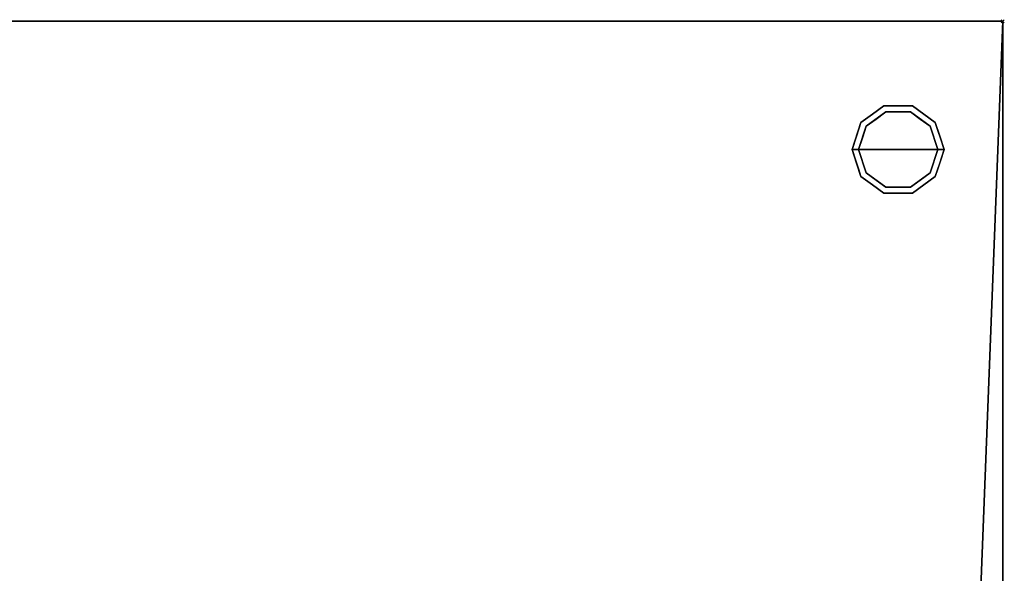
# Model space of a CAD drawing. Units: millimetres. Extents: x -1 to 1242, y -1098 to 1.
# Drawn here: x 620 to 1242, y -349 to 1 of the extents above; entities that cross this region are included whole.
import ezdxf

# ---------------------------------------------------------------- set-up
doc = ezdxf.new("R2010")
doc.units = ezdxf.units.MM
doc.header["$PDMODE"] = 3
doc.linetypes.add('NASCOSTA', pattern=[9.525, 6.35, -3.175])
for name, color, linetype in [('IQ_200_3D', 1, 'Continuous'), ('IQ_204_2D', 7, 'Continuous'), ('IQ_INS_3D', 3, 'Continuous')]:
    doc.layers.add(name, color=color, linetype=linetype)

msp = doc.modelspace()

# ---------------------------------------------------------------- linework, layer by layer
at = {"layer": 'IQ_200_3D'}
for points in [[(0, 0, 150), (1241, 0, 150), (1241, -645, 150), (0, -645, 150)], [(0, 0, 800), (1241, 0, 800), (1241, 0, 150), (0, 0, 150)]]:
    msp.add_3dface(points, dxfattribs=at)
for points, invisible_edges in [([(1241, 0, 150), (1241, 0, 800), (1241, -695, 800), (1241, -645, 198)], 12), ([(1241, 0, 150), (1241, 0, 150), (1241, -645, 197), (1241, -645, 150)], 2), ([(1151.54, -63.95, 25), (1166.04, -53.42, 25), (1167.27, -57.22, 25), (1154.77, -66.31, 25)], 10), ([(1158.79, -58.69, 150), (1166.04, -53.42, 150), (1166.04, -53.42, 25), (1158.79, -58.69, 25)], 10), ([(1175, -53.42, 25), (1166.04, -53.42, 25), (1166.04, -53.42, 150), (1175, -53.42, 150)], 10), ([(1166.04, -53.42, 25), (1183.96, -53.42, 25), (1182.73, -57.22, 25), (1167.27, -57.22, 25)], 10), ([(1183.96, -53.42, 25), (1175, -53.42, 25), (1175, -53.42, 150), (1183.96, -53.42, 150)], 10), ([(1182.73, -57.22, 25), (1183.96, -53.42, 25), (1198.46, -63.95, 25), (1195.23, -66.31, 25)], 5), ([(1183.96, -53.42, 150), (1191.21, -58.69, 150), (1191.21, -58.69, 25), (1183.96, -53.42, 25)], 10), ([(1167.27, -57.22), (1175, -81), (1150, -81), (1154.77, -66.31)], 1), ([(1151.54, -63.95, 150), (1158.79, -58.69, 150), (1158.79, -58.69, 25), (1151.54, -63.95, 25)], 10), ([(1154.77, -66.31), (1154.77, -66.31, 25), (1161.02, -61.76, 25), (1161.02, -61.76)], 5), ([(1161.02, -61.76), (1161.02, -61.76, 25), (1167.27, -57.22, 25), (1167.27, -57.22)], 5), ([(1167.27, -57.22), (1167.27, -57.22, 25), (1175, -57.22, 25), (1175, -57.22)], 5), ([(1175, -81), (1175, -81), (1167.27, -57.22), (1182.73, -57.22)], 11), ([(1175, -57.22), (1175, -57.22, 25), (1182.73, -57.22, 25), (1182.73, -57.22)], 5), ([(1200, -81), (1175, -81), (1182.73, -57.22), (1195.23, -66.31)], 2), ([(1188.98, -61.76), (1182.73, -57.22), (1182.73, -57.22, 25), (1188.98, -61.76, 25)], 10), ([(1195.23, -66.31), (1188.98, -61.76), (1188.98, -61.76, 25), (1195.23, -66.31, 25)], 10), ([(1198.46, -63.95, 25), (1191.21, -58.69, 25), (1191.21, -58.69, 150), (1198.46, -63.95, 150)], 10), ([(1146, -81, 25), (1151.54, -63.95, 25), (1154.77, -66.31, 25), (1150, -81, 25)], 2), ([(1151.54, -63.95, 25), (1148.77, -72.48, 25), (1148.77, -72.48, 150), (1151.54, -63.95, 150)], 10), ([(1152.39, -73.65), (1152.39, -73.65, 25), (1154.77, -66.31, 25), (1154.77, -66.31)], 5), ([(1195.23, -66.31, 25), (1198.46, -63.95, 25), (1204, -81, 25), (1200, -81, 25)], 1), ([(1197.68, -73.87), (1197.68, -73.87), (1195.23, -66.31), (1197.61, -73.65, 25)], 13), ([(1195.23, -66.31, 25), (1195.23, -66.31, 25), (1197.61, -73.65, 25), (1195.23, -66.31)], 13), ([(1198.46, -63.95, 25), (1198.46, -63.95, 25), (1198.46, -63.95, 150), (1200.07, -68.92, 25)], 6), ([(1201.23, -72.48, 150), (1201.23, -72.48, 150), (1200.07, -68.92, 25), (1198.46, -63.95, 150)], 6), ([(1148.77, -72.48, 150), (1148.77, -72.48, 25), (1146, -81, 25), (1146, -81, 150)], 1), ([(1150, -81), (1150, -81, 25), (1152.39, -73.65, 25), (1152.39, -73.65)], 4), ([(1197.61, -73.65, 25), (1197.61, -73.65, 25), (1200, -81, 25), (1197.68, -73.87)], 13), ([(1200, -81, 25), (1200, -81, 25), (1200, -81), (1197.68, -73.87)], 9), ([(1201.23, -72.48, 150), (1201.23, -72.48, 150), (1201.69, -73.88, 25), (1200.07, -68.92, 25)], 11), ([(1201.23, -72.48, 150), (1201.23, -72.48, 150), (1204, -81, 150), (1201.69, -73.88, 25)], 13), ([(1204, -81, 150), (1204, -81, 150), (1204, -81, 25), (1201.69, -73.88, 25)], 9), ([(1146, -81, 150), (1146, -81, 150), (1146, -81, 25), (1148.31, -88.12, 25)], 9), ([(1148.77, -89.52, 150), (1148.77, -89.52, 150), (1146, -81, 150), (1148.31, -88.12, 25)], 13), ([(1146, -81, 25), (1150, -81, 25), (1154.77, -95.69, 25), (1151.54, -98.05, 25)], 4), ([(1152.39, -88.35, 25), (1152.39, -88.35, 25), (1150, -81, 25), (1152.32, -88.13)], 13), ([(1150, -81, 25), (1150, -81, 25), (1150, -81), (1152.32, -88.13)], 9), ([(1150, -81), (1175, -81), (1167.27, -104.78), (1154.77, -95.69)], 2), ([(1167.27, -104.78), (1167.27, -104.78), (1175, -81), (1182.73, -104.78)], 6), ([(1182.73, -104.78), (1175, -81), (1200, -81), (1195.23, -95.69)], 1), ([(1195.23, -95.69, 25), (1200, -81, 25), (1204, -81, 25), (1198.46, -98.05, 25)], 8), ([(1200, -81, 25), (1200, -81, 25), (1197.61, -88.35, 25), (1197.68, -88.13)], 13), ([(1197.68, -88.13), (1197.68, -88.13), (1200, -81), (1200, -81, 25)], 9), ([(1201.23, -89.52, 25), (1201.23, -89.52, 25), (1204, -81, 25), (1201.69, -88.12, 150)], 13), ([(1204, -81, 150), (1204, -81, 150), (1201.69, -88.12, 150), (1204, -81, 25)], 4), ([(1148.77, -89.52, 150), (1148.77, -89.52, 150), (1148.31, -88.12, 25), (1149.93, -93.08, 25)], 11), ([(1148.77, -89.52, 150), (1148.77, -89.52, 150), (1149.93, -93.08, 25), (1151.54, -98.05, 150)], 6), ([(1151.54, -98.05, 25), (1151.54, -98.05, 25), (1151.54, -98.05, 150), (1149.93, -93.08, 25)], 6), ([(1152.32, -88.13), (1152.32, -88.13), (1154.77, -95.69), (1152.39, -88.35, 25)], 13), ([(1154.77, -95.69, 25), (1154.77, -95.69, 25), (1152.39, -88.35, 25), (1154.77, -95.69)], 13), ([(1197.68, -88.13), (1197.68, -88.13), (1197.61, -88.35, 25), (1195.23, -95.69)], 6), ([(1195.23, -95.69), (1195.23, -95.69), (1197.61, -88.35, 25), (1195.23, -95.69, 25)], 11), ([(1201.23, -89.52, 25), (1201.23, -89.52, 25), (1200.07, -93.08, 150), (1198.46, -98.05, 25)], 6), ([(1198.46, -98.05, 150), (1198.46, -98.05, 150), (1198.46, -98.05, 25), (1200.07, -93.08, 150)], 6), ([(1201.23, -89.52, 25), (1201.23, -89.52, 25), (1201.69, -88.12, 150), (1200.07, -93.08, 150)], 11), ([(1151.54, -98.05, 25), (1154.77, -95.69, 25), (1167.27, -104.78, 25), (1166.04, -108.58, 25)], 5), ([(1158.79, -103.31, 150), (1151.54, -98.05, 150), (1151.54, -98.05, 25), (1158.79, -103.31, 25)], 10), ([(1154.77, -95.69, 25), (1154.77, -95.69), (1161.02, -100.24), (1161.02, -100.24, 25)], 5), ([(1182.73, -104.78, 25), (1195.23, -95.69, 25), (1198.46, -98.05, 25), (1183.96, -108.58, 25)], 10), ([(1195.23, -95.69), (1195.23, -95.69, 25), (1188.98, -100.24, 25), (1188.98, -100.24)], 5), ([(1191.21, -103.31, 25), (1198.46, -98.05, 25), (1198.46, -98.05, 150), (1191.21, -103.31, 150)], 10), ([(1158.79, -103.31, 25), (1166.04, -108.58, 25), (1166.04, -108.58, 150), (1158.79, -103.31, 150)], 10), ([(1161.02, -100.24, 25), (1161.02, -100.24), (1167.27, -104.78), (1167.27, -104.78, 25)], 5), ([(1166.04, -108.58, 25), (1167.27, -104.78, 25), (1182.73, -104.78, 25), (1183.96, -108.58, 25)], 5), ([(1167.27, -104.78), (1175, -104.78), (1182.73, -104.78, 25), (1175, -104.78, 25)], 10), ([(1175, -104.78, 25), (1175, -104.78, 25), (1167.27, -104.78, 25), (1167.27, -104.78)], 13), ([(1182.73, -104.78, 25), (1182.73, -104.78, 25), (1175, -104.78), (1182.73, -104.78)], 11), ([(1182.73, -104.78, 25), (1182.73, -104.78), (1188.98, -100.24), (1188.98, -100.24, 25)], 5), ([(1183.96, -108.58, 25), (1191.21, -103.31, 25), (1191.21, -103.31, 150), (1183.96, -108.58, 150)], 10), ([(1175, -108.58, 150), (1166.04, -108.58, 150), (1166.04, -108.58, 25), (1175, -108.58, 25)], 10), ([(1175, -108.58, 25), (1183.96, -108.58, 25), (1183.96, -108.58, 150), (1175, -108.58, 150)], 10)]:
    msp.add_3dface(points, dxfattribs=dict(at, invisible_edges=invisible_edges))
at = {"layer": 'IQ_204_2D', "color": 7, "linetype": 'NASCOSTA', "ltscale": 10}
msp.add_lwpolyline([(0, 0), (1241, 0), (1241, -695), (0, -695)], close=True, dxfattribs=at)
at = {"layer": 'IQ_INS_3D'}
msp.add_point((1241, 0), dxfattribs=at)

# ---------------------------------------------------------------- meshes
at = {"layer": 'IQ_200_3D'}
mesh = msp.add_polyface(dxfattribs=at)
corners = [(0, -645, 800), (0, 0, 800), (1241, 0, 800), (1241, -695, 800), (1216, -695, 800), (1216, -645, 800)]
mesh.append_faces([[corners[k] for k in face] for face in [(5, 2, 3, 4)]], dxfattribs={"vtx0": -1})
mesh.append_faces([[corners[k] for k in face] for face in [(0, 1, 2, 5)]], dxfattribs={"vtx2": -1})

doc.saveas('drawing.dxf')
